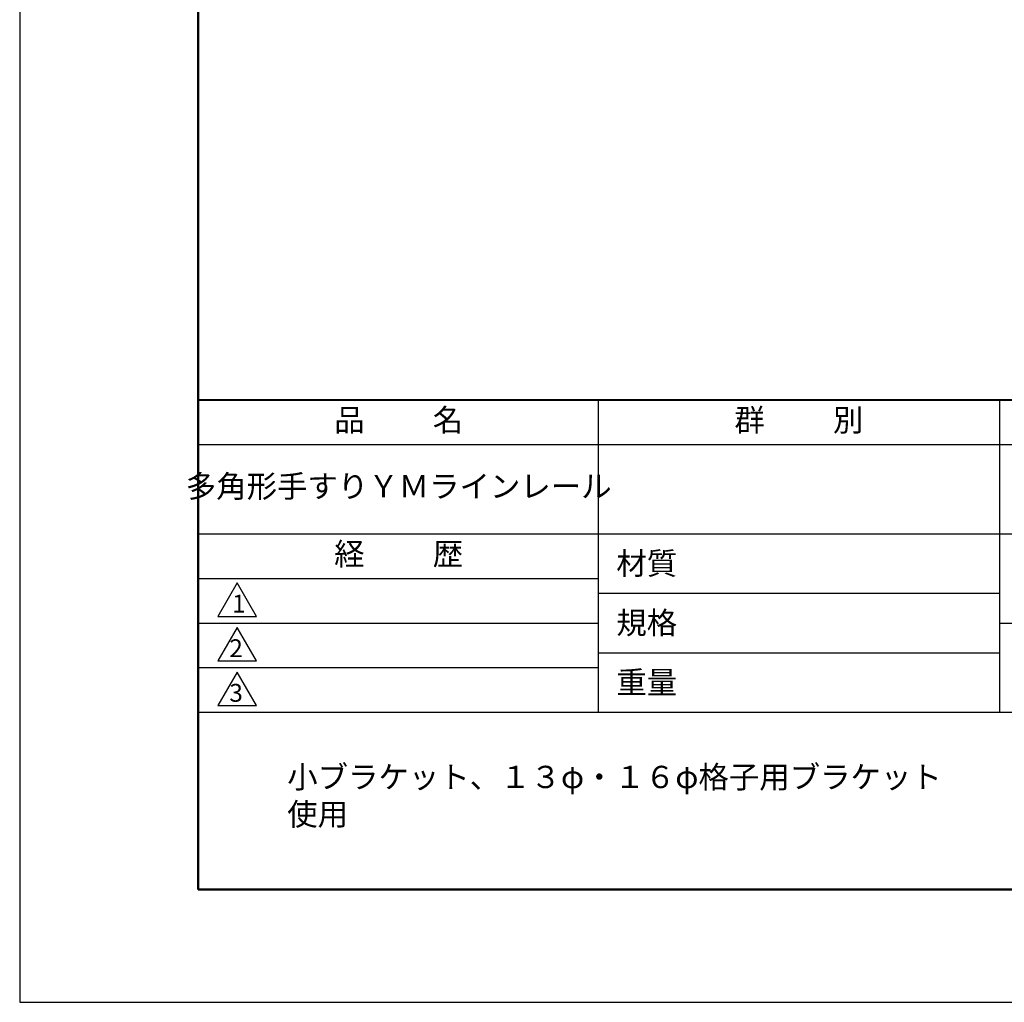
# Model space of a CAD drawing. Units: millimetres. Extents: x 0 to 420, y 0 to 594.
# Drawn here: x 0 to 221, y 0 to 220 of the extents above; entities that cross this region are included whole.
import ezdxf

# ---------------------------------------------------------------- set-up
doc = ezdxf.new("R2010")
doc.units = ezdxf.units.MM
doc.header["$LTSCALE"] = 0.4
doc.layers.add('TITLE', color=7, linetype='Continuous')
doc.styles.get("Standard").update_dxf_attribs({"font": 'romans.shx', "bigfont": 'bigfont.shx'})

msp = doc.modelspace()

# ---------------------------------------------------------------- linework, layer by layer
at = {"layer": 'Defpoints', "ltscale": 2}
msp.add_lwpolyline([(0, 0), (420, 0), (420, 594), (0, 594)], close=True, dxfattribs=at)
at = {"layer": 'TITLE', "lineweight": 40}
msp.add_line((40, 135), (399.5, 135), dxfattribs=at)
at = {"layer": 'TITLE', "ltscale": 2}
for p, q in [((129.75, 135), (129.75, 65)), ((219.75, 135), (219.75, 65)), ((40, 85), (129.75, 85)), ((219.75, 85), (399.5, 85)), ((129.75, 78.33333333), (219.75, 78.33333333)), ((40, 75), (129.75, 75)), ((40, 65), (399.5, 65))]:
    msp.add_line(p, q, dxfattribs=at)
at = {"layer": 'TITLE'}
for p, q in [((40, 125), (399.5, 125)), ((40, 105), (399.5, 105)), ((40, 95), (129.75, 95)), ((129.75, 91.66666667), (219.75, 91.66666667))]:
    msp.add_line(p, q, dxfattribs=at)
at = {"layer": 'TITLE', "lineweight": 50, "ltscale": 2}
msp.add_lwpolyline([(40, 25.25), (399.5, 25.25), (399.5, 568.75), (40, 568.75)], close=True, dxfattribs=at)
at = {"layer": 'TITLE'}
msp.add_lwpolyline([(48.75, 94), (44.41987298, 86.5), (53.08012702, 86.5)], close=True, dxfattribs=at)
at = {"layer": 'TITLE', "ltscale": 2}
for points in [[(48.75, 84), (44.41987298, 76.5), (53.08012702, 76.5)], [(48.75, 74), (44.41987298, 66.5), (53.08012702, 66.5)]]:
    msp.add_lwpolyline(points, close=True, dxfattribs=at)

# ---------------------------------------------------------------- texts
at = {"layer": 'TITLE', "char_height": 5}
for s, insert, width, attachment_point in [('品          名', (85, 129.85099413), 90, 5), ('群          別', (174.75, 129.85099413), 90, 5), ('多角形手すりＹＭラインレール', (85, 115), 90, 5), ('経          歴', (85, 99.85099413), 90, 5), ('材質', (133.80791979, 100.87479984), 14.565660369, 1)]:
    msp.add_mtext(s, dxfattribs=dict(at, insert=insert, width=width, attachment_point=attachment_point))
at = {"layer": 'TITLE', "insert": (47.64714795, 91.35480605), "char_height": 4, "attachment_point": 1}
msp.add_mtext('1', dxfattribs=at)
at = {"layer": 'TITLE', "ltscale": 2, "char_height": 5, "attachment_point": 1}
for s, insert, width in [('規格', (133.80791979, 87.5414665), 13.5189298015), ('重量', (133.80791979, 74.20813317), 14.2167491314), ('小ブラケット、１３φ・１６φ格子用ブラケット\u3000使用', (60, 53), 151.6869849925)]:
    msp.add_mtext(s, dxfattribs=dict(at, insert=insert, width=width))
at = {"layer": 'TITLE', "ltscale": 2, "char_height": 4, "attachment_point": 1}
for s, insert in [('2', (47.01839374, 81.35480605)), ('3', (47.01839374, 71.35480605))]:
    msp.add_mtext(s, dxfattribs=dict(at, insert=insert))

doc.saveas('drawing.dxf')
